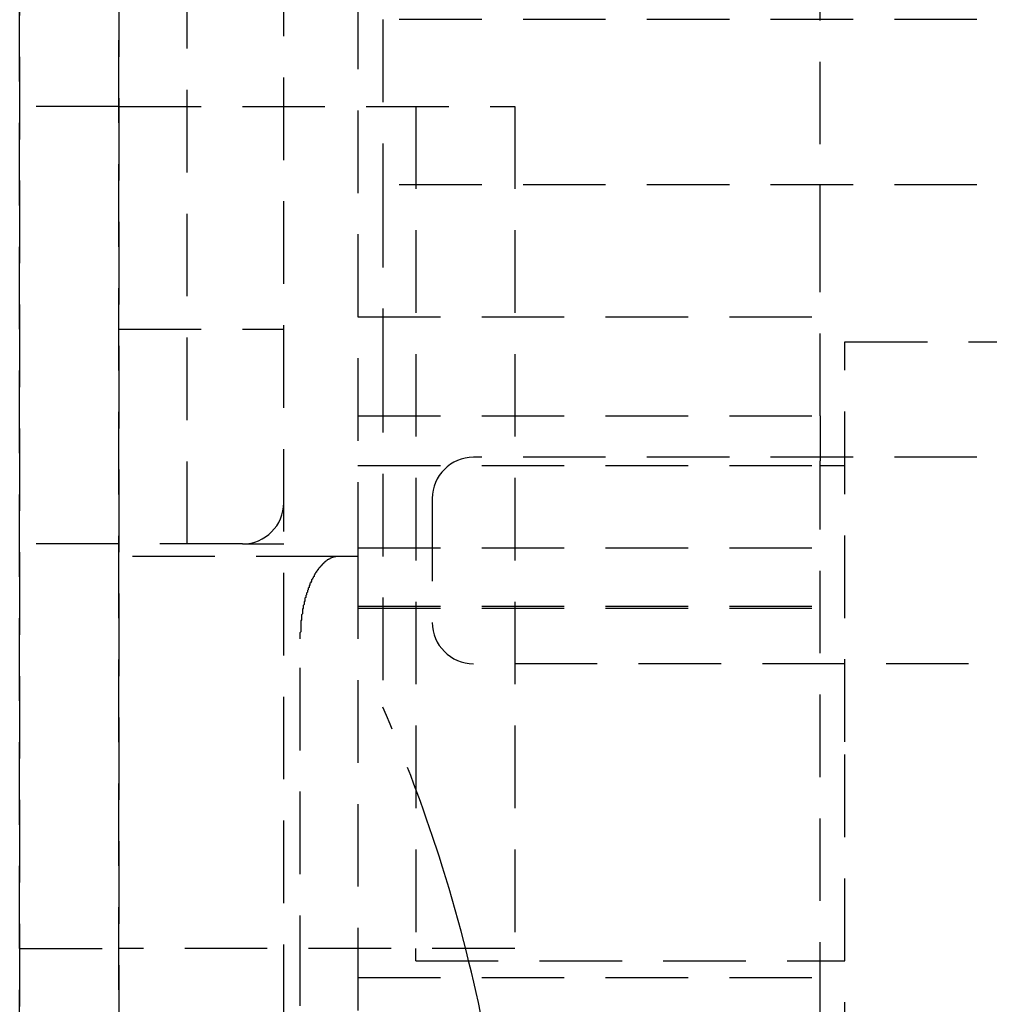
# Model space of a CAD drawing. Extents: x 2131 to 4677, y 337 to 1457.
# Drawn here: x 2787 to 2799, y 529 to 540 of the extents above; entities that cross this region are included whole.
import ezdxf

# ---------------------------------------------------------------- set-up
doc = ezdxf.new("R2010")
doc.units = 0
doc.header["$LTSCALE"] = 4
doc.linetypes.add('DASHED2', pattern=[0.375, 0.25, -0.125])
doc.layers.add('隠れ線', color=6, linetype='DASHED2')

msp = doc.modelspace()

# ---------------------------------------------------------------- linework, layer by layer
at = {"layer": '隠れ線'}
for p, q in [((2787.403, 555.002), (2787.403, 523.202)), ((2787.403, 523.202), (2787.403, 555.002)), ((2788.603, 524.202), (2788.603, 554.502)), ((2788.603, 554.502), (2788.603, 524.202)), ((2790.603, 526.752), (2790.603, 551.952)), ((2791.503, 546.852), (2791.503, 533.952)), ((2789.434, 534.102), (2789.434, 546.502)), ((2797.103, 537.443), (2797.103, 541.847)), ((2802.003, 540.452), (2791.803, 540.452)), ((2791.803, 540.452), (2791.803, 538.452)), ((2788.603, 539.402), (2787.403, 539.402)), ((2788.603, 539.402), (2793.403, 539.402)), ((2792.203, 539.402), (2792.203, 529.202)), ((2793.403, 539.402), (2793.403, 529.202)), ((2802.003, 538.452), (2791.803, 538.452)), ((2791.803, 538.452), (2791.803, 536.452)), ((2797.103, 535.652), (2797.103, 537.443)), ((2791.503, 536.852), (2797.103, 536.852)), ((2788.603, 536.702), (2790.603, 536.702)), ((2797.403, 531.705), (2797.403, 536.552)), ((2797.403, 536.552), (2804.903, 536.552)), ((2791.803, 536.452), (2791.803, 532.127)), ((2791.503, 535.652), (2797.103, 535.652)), ((2797.103, 535.652), (2797.103, 535.109)), ((2802.003, 535.152), (2792.903, 535.152)), ((2797.103, 525.278), (2797.103, 535.109)), ((2791.503, 535.052), (2797.103, 535.052)), ((2797.103, 535.052), (2797.403, 535.052)), ((2792.403, 534.652), (2792.403, 533.152)), ((2788.603, 534.102), (2787.403, 534.102)), ((2790.103, 534.102), (2788.603, 534.102)), ((2790.103, 534.102), (2790.603, 534.102)), ((2791.503, 534.056), (2797.103, 534.056)), ((2791.27, 533.952), (2788.603, 533.952)), ((2791.503, 533.952), (2791.27, 533.952)), ((2791.503, 533.952), (2791.503, 527.102)), ((2791.503, 533.349), (2797.103, 533.349)), ((2791.503, 533.325), (2797.103, 533.325)), ((2790.803, 528.602), (2790.803, 532.952)), ((2804.903, 532.652), (2792.903, 532.652)), ((2797.403, 527.552), (2797.403, 531.705)), ((2787.403, 529.202), (2788.603, 529.202)), ((2793.403, 529.202), (2788.603, 529.202)), ((2792.203, 529.052), (2792.203, 529.202)), ((2792.203, 529.052), (2797.403, 529.052)), ((2791.503, 528.852), (2797.103, 528.852))]:
    msp.add_line(p, q, dxfattribs=at)
for points in [[(2792.442, 530.452), (2792.442, 530.452), (2792.442, 530.452), (2792.442, 530.452), (2792.442, 530.452), (2792.442, 530.452), (2792.442, 530.452), (2792.442, 530.452), (2792.442, 530.452), (2792.442, 530.452), (2792.442, 530.452), (2792.442, 530.452), (2792.442, 530.452), (2792.442, 530.452), (2792.442, 530.452), (2792.442, 530.452), (2792.442, 530.452), (2792.442, 530.452), (2792.442, 530.452), (2792.442, 530.452), (2792.442, 530.452), (2792.442, 530.452), (2792.442, 530.452), (2792.442, 530.452), (2792.442, 530.452)], [(2792.988, 528.425), (2792.962, 528.548), (2792.934, 528.67), (2792.906, 528.793), (2792.878, 528.914), (2792.848, 529.037), (2792.817, 529.161), (2792.785, 529.286), (2792.752, 529.412), (2792.717, 529.54), (2792.681, 529.669), (2792.644, 529.798), (2792.606, 529.928), (2792.567, 530.058), (2792.526, 530.189), (2792.485, 530.32), (2792.442, 530.452)]]:
    msp.add_lwpolyline(points, dxfattribs=at)
for points in [[(2791.27, 533.952, 0), (2791.26, 533.952, 0), (2791.26, 533.951, 0), (2791.25, 533.951, 0), (2791.25, 533.95, 0), (2791.24, 533.95, 0), (2791.24, 533.949, 0), (2791.23, 533.948, 0), (2791.22, 533.947, 0), (2791.22, 533.945, 0), (2791.21, 533.944, 0), (2791.21, 533.942, 0), (2791.2, 533.941, 0), (2791.2, 533.939, 0), (2791.19, 533.937, 0), (2791.18, 533.935, 0), (2791.18, 533.932, 0), (2791.17, 533.93, 0), (2791.17, 533.927, 0), (2791.16, 533.925, 0), (2791.16, 533.922, 0), (2791.15, 533.919, 0), (2791.15, 533.915, 0), (2791.14, 533.912, 0), (2791.13, 533.909, 0), (2791.13, 533.905, 0), (2791.12, 533.901, 0), (2791.12, 533.897, 0), (2791.11, 533.893, 0), (2791.11, 533.889, 0), (2791.1, 533.885, 0), (2791.1, 533.88, 0), (2791.09, 533.875, 0), (2791.09, 533.871, 0), (2791.08, 533.866, 0), (2791.08, 533.861, 0), (2791.07, 533.856, 0), (2791.07, 533.85, 0), (2791.06, 533.845, 0), (2791.06, 533.839, 0), (2791.05, 533.834, 0), (2791.05, 533.828, 0), (2791.04, 533.822, 0), (2791.04, 533.816, 0), (2791.03, 533.809, 0), (2791.03, 533.803, 0), (2791.02, 533.796, 0), (2791.02, 533.79, 0), (2791.01, 533.783, 0), (2791.01, 533.776, 0), (2791, 533.769, 0), (2791, 533.762, 0), (2790.99, 533.755, 0), (2790.99, 533.747, 0), (2790.98, 533.74, 0), (2790.98, 533.732, 0), (2790.97, 533.725, 0), (2790.97, 533.717, 0), (2790.97, 533.709, 0), (2790.96, 533.701, 0), (2790.96, 533.693, 0), (2790.95, 533.684, 0), (2790.95, 533.676, 0), (2790.94, 533.667, 0), (2790.94, 533.659, 0), (2790.94, 533.65, 0), (2790.93, 533.641, 0), (2790.93, 533.632, 0), (2790.92, 533.623, 0), (2790.92, 533.614, 0), (2790.92, 533.605, 0), (2790.91, 533.595, 0), (2790.91, 533.586, 0), (2790.91, 533.576, 0), (2790.9, 533.567, 0), (2790.9, 533.557, 0), (2790.9, 533.547, 0), (2790.89, 533.537, 0), (2790.89, 533.527, 0), (2790.89, 533.517, 0), (2790.88, 533.507, 0), (2790.88, 533.497, 0), (2790.88, 533.487, 0), (2790.87, 533.476, 0), (2790.87, 533.466, 0), (2790.87, 533.455, 0), (2790.86, 533.444, 0), (2790.86, 533.434, 0), (2790.86, 533.423, 0), (2790.86, 533.412, 0), (2790.85, 533.401, 0), (2790.85, 533.39, 0), (2790.85, 533.379, 0), (2790.85, 533.368, 0), (2790.84, 533.357, 0), (2790.84, 533.346, 0), (2790.84, 533.334, 0), (2790.84, 533.323, 0), (2790.83, 533.311, 0), (2790.83, 533.3, 0), (2790.83, 533.288, 0), (2790.83, 533.277, 0), (2790.83, 533.265, 0), (2790.83, 533.254, 0), (2790.82, 533.242, 0), (2790.82, 533.23, 0), (2790.82, 533.218, 0), (2790.82, 533.206, 0), (2790.82, 533.195, 0), (2790.82, 533.183, 0), (2790.81, 533.171, 0), (2790.81, 533.159, 0), (2790.81, 533.147, 0), (2790.81, 533.135, 0), (2790.81, 533.123, 0), (2790.81, 533.11, 0), (2790.81, 533.098, 0), (2790.81, 533.086, 0), (2790.81, 533.074, 0), (2790.81, 533.062, 0), (2790.81, 533.05, 0), (2790.81, 533.037, 0), (2790.8, 533.025, 0), (2790.8, 533.013, 0), (2790.8, 533.001, 0), (2790.8, 532.988, 0), (2790.8, 532.976, 0), (2790.8, 532.964, 0), (2790.8, 532.952, 0)], [(2790.8, 528.602, 0), (2790.8, 528.583, 0), (2790.8, 528.565, 0), (2790.8, 528.546, 0), (2790.8, 528.528, 0), (2790.8, 528.51, 0)]]:
    msp.add_polyline3d(points, dxfattribs=at)
for centre, radius, start, end in [((2792.903, 534.652), 0.5, 90, 180), ((2790.103, 534.602), 0.5, 270, 0), ((2792.903, 533.152), 0.5, 180, 270), ((2774.195, 524.452), 19.208, 18.202, 23.5514)]:
    msp.add_arc(centre, radius, start, end, dxfattribs=at)

doc.saveas('drawing.dxf')
